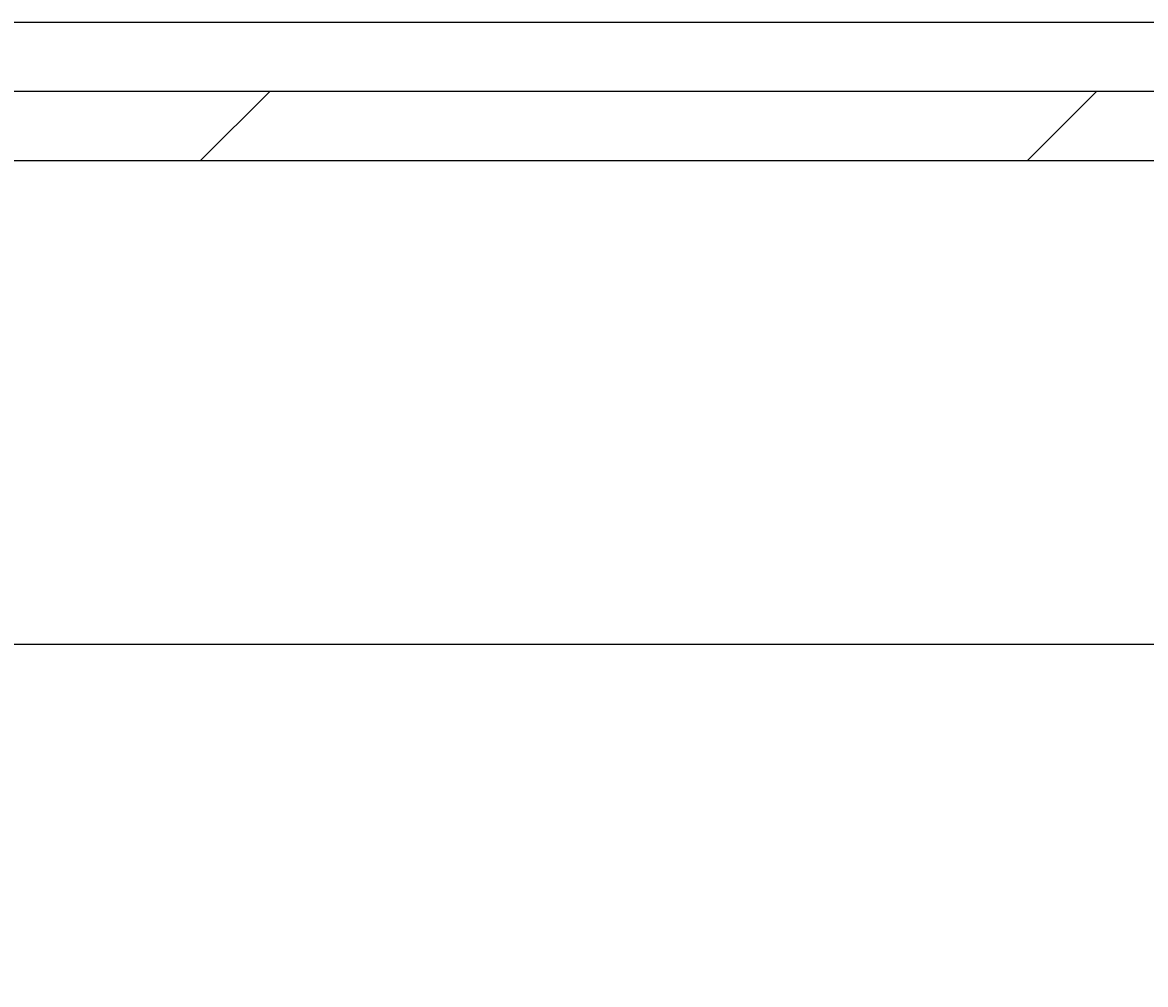
# Model space of a CAD drawing. Extents: x -69 to 1680, y 0 to 1188.
# Drawn here: x 955 to 979, y 689 to 710 of the extents above; entities that cross this region are included whole.
import ezdxf

# ---------------------------------------------------------------- set-up
doc = ezdxf.new("R2010")
doc.units = 0
doc.header["$LTSCALE"] = 4
doc.layers.get('0').update_dxf_attribs({"linetype": 'CONTINUOUS'})
doc.layers.get('DEFPOINTS').update_dxf_attribs({"linetype": 'CONTINUOUS'})
for name, color, linetype in [('DIMENSION__ISO_', 7, 'CONTINUOUS'), ('HATCH__ISO_', 7, 'CONTINUOUS'), ('VISIBLE__ISO_', 7, 'CONTINUOUS')]:
    doc.layers.add(name, color=color, linetype=linetype)
doc.styles.add('NOTE_TEXT__ISO_', font='txt.shx', dxfattribs={"bigfont": 'bigfont.shx'})
doc.dimstyles.get("Standard").update_dxf_attribs({"dimtxt": 0.18, "dimasz": 0.18, "dimexe": 0.18, "dimexo": 0.0625, "dimgap": 0.09, "dimtad": 0, "dimtih": 1, "dimtoh": 1, "dimzin": 0, "dimcen": 0.09, "dimazin": 3, "dimtfac": 1, "dimtofl": 0, "dimtmove": 0, "dimatfit": 3})

# ---------------------------------------------------------------- blocks, each defined once
blk = doc.blocks.new('*X66')
at = {"color": 0}
for p, q in [((958.479, 707.032), (959.979, 708.532)), ((976.44, 707.032), (977.94, 708.532))]:
    blk.add_line(p, q, dxfattribs=at)
blk = doc.blocks.new('*U81')
at = {"layer": 'DIMENSION__ISO_', "style": 'NOTE_TEXT__ISO_'}
blk.add_text('129.10 mm [5.083 in]', height=14, dxfattribs=at).set_placement((892.139, 613.085))
blk = doc.blocks.new('*D18')
at = {"layer": 'DEFPOINTS', "color": 0}
for p in [(931.188, 698.037), (1060.29, 698.037), (1060.29, 610.037)]:
    blk.add_point(p, dxfattribs=at)
at = {"layer": 'DIMENSION__ISO_'}
for p, q in [((931.188, 698.037), (931.188, 597.337)), ((1060.29, 698.037), (1060.29, 597.337)), ((941.188, 610.037), (1050.29, 610.037))]:
    blk.add_line(p, q, dxfattribs=at)
for points in [[(941.188, 611.704), (941.188, 608.371), (931.188, 610.037)], [(1050.29, 611.704), (1050.29, 608.371), (1060.29, 610.037)]]:
    blk.add_solid(points, dxfattribs=at)
blk.add_blockref('*U81', (0, 0))

msp = doc.modelspace()

# ---------------------------------------------------------------- linework, layer by layer
at = {"layer": 'VISIBLE__ISO_'}
for p, q in [((993.851, 710.032), (945.227, 710.032)), ((1049.556, 708.532), (941.923, 708.532)), ((941.923, 707.032), (1049.556, 707.032)), ((934.988, 696.532), (1056.49, 696.532))]:
    msp.add_line(p, q, dxfattribs=at)

# ---------------------------------------------------------------- block references
at = {"layer": 'HATCH__ISO_', "linetype": 'CONTINUOUS'}
msp.add_blockref('*X66', (0, 0), dxfattribs=at)

# ---------------------------------------------------------------- dimensions: what is measured, and where the dimension line sits
at = {"layer": 'DIMENSION__ISO_'}
dim = msp.add_linear_dim(base=(1060.29, 610.037), p1=(931.188, 698.037), p2=(1060.29, 698.037), angle=180, text='<> mm [5.083 in]', dimstyle='Standard', override={"dimgap": 0.762, "dimdec": 2, "dimpost": '', "dimtol": 0, "dimlim": 0, "dimtp": 0, "dimtm": 0, "dimtdec": 2, "dimtofl": 0, "dimatfit": 1}, dxfattribs=at)
dim.commit()
dim.dimension.update_dxf_attribs({"geometry": '*D18', "text_midpoint": (995.739, 610.037), "dimtype": 128})

doc.saveas('drawing.dxf')
